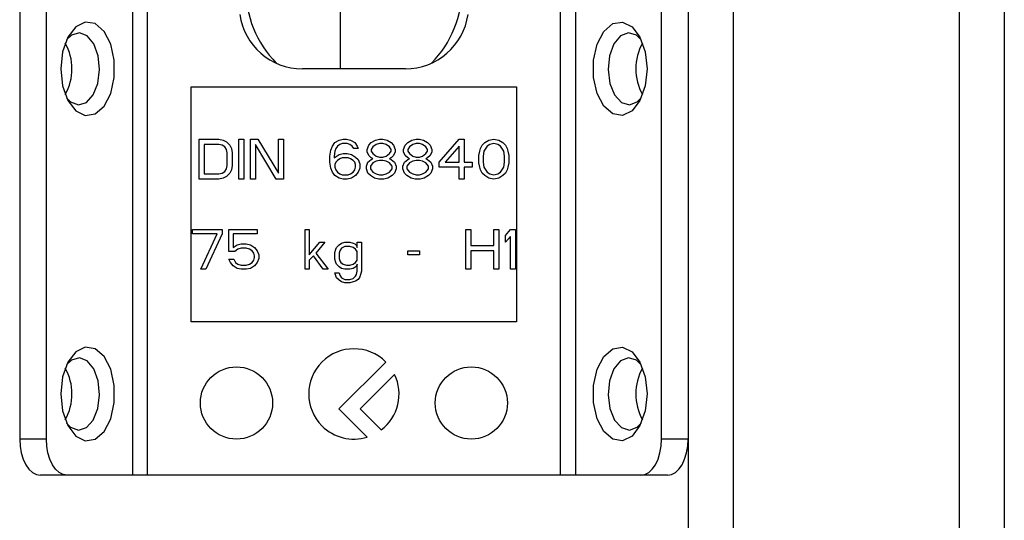
# Model space of a CAD drawing. Units: millimetres. Extents: x -2411 to 2860, y -1629 to 2088.
# Drawn here: x 80 to 134, y -335 to -308 of the extents above; entities that cross this region are included whole.
import ezdxf

# ---------------------------------------------------------------- set-up
doc = ezdxf.new("R2010")
doc.units = ezdxf.units.MM
doc.header["$MEASUREMENT"] = 0
doc.layers.get('0').update_dxf_attribs({"lineweight": 0})

msp = doc.modelspace()

# ---------------------------------------------------------------- linework, layer by layer
at = {"color": 18, "lineweight": 25, "true_color": 0x000000}
for p, q in [((116.875, -232.851), (116.875, -454.351)), ((119.375, -232.851), (119.375, -454.351)), ((131.875, -232.851), (131.875, -454.351)), ((134.375, -232.851), (134.375, -454.351)), ((97.625, -310.351), (97.625, -305.244)), ((79.875, -306.851), (79.875, -330.851)), ((81.35, -330.851), (81.35, -306.851)), ((86.115, -306.851), (86.115, -332.851)), ((86.934, -306.851), (86.934, -332.851)), ((109.816, -332.851), (109.816, -306.851)), ((110.635, -306.851), (110.635, -332.851)), ((115.401, -330.851), (115.401, -306.851)), ((101.225, -310.351), (95.525, -310.351)), ((89.375, -311.351), (107.375, -311.351)), ((89.375, -324.351), (89.375, -311.351)), ((107.375, -311.351), (107.375, -324.351)), ((89.804, -314.251), (90.904, -314.251)), ((89.804, -316.451), (89.804, -314.251)), ((90.904, -314.251), (91.133, -314.298)), ((91.133, -314.298), (91.317, -314.392)), ((91.317, -314.392), (91.5, -314.579)), ((92.004, -314.251), (92.279, -314.251)), ((92.004, -316.451), (92.004, -314.251)), ((92.279, -314.251), (92.279, -316.451)), ((92.646, -314.251), (93.058, -314.251)), ((92.646, -316.451), (92.646, -314.251)), ((93.058, -314.251), (94.204, -316.124)), ((94.204, -316.124), (94.204, -314.251)), ((94.204, -314.251), (94.479, -314.251)), ((94.479, -314.251), (94.479, -316.451)), ((97.183, -314.626), (97.321, -314.439)), ((97.321, -314.439), (97.55, -314.298)), ((97.55, -314.298), (97.779, -314.251)), ((97.779, -314.251), (97.963, -314.251)), ((97.963, -314.251), (98.192, -314.298)), ((98.192, -314.298), (98.421, -314.439)), ((98.421, -314.439), (98.558, -314.626)), ((99.2, -314.579), (99.338, -314.439)), ((99.338, -314.439), (99.567, -314.298)), ((99.567, -314.298), (99.796, -314.251)), ((99.796, -314.251), (99.979, -314.251)), ((99.979, -314.251), (100.208, -314.298)), ((100.208, -314.298), (100.438, -314.439)), ((100.438, -314.439), (100.575, -314.579)), ((101.217, -314.579), (101.354, -314.439)), ((101.354, -314.439), (101.583, -314.298)), ((101.583, -314.298), (101.813, -314.251)), ((101.813, -314.251), (101.996, -314.251)), ((101.996, -314.251), (102.225, -314.298)), ((102.225, -314.298), (102.454, -314.439)), ((102.454, -314.439), (102.592, -314.579)), ((103.096, -315.515), (104.196, -314.251)), ((104.196, -314.251), (104.471, -314.251)), ((104.471, -314.251), (104.471, -315.515)), ((105.479, -314.579), (105.617, -314.439)), ((105.617, -314.439), (105.846, -314.298)), ((105.846, -314.298), (106.121, -314.251)), ((106.121, -314.251), (106.396, -314.298)), ((106.396, -314.298), (106.625, -314.439)), ((106.625, -314.439), (106.763, -314.579)), ((90.079, -314.532), (90.079, -316.17)), ((90.904, -314.532), (90.079, -314.532)), ((91.088, -314.579), (90.904, -314.532)), ((91.225, -314.673), (91.088, -314.579)), ((91.317, -314.813), (91.225, -314.673)), ((91.363, -315), (91.317, -314.813)), ((91.363, -315.702), (91.363, -315)), ((91.5, -314.579), (91.592, -314.766)), ((91.592, -314.766), (91.638, -315)), ((91.638, -315), (91.638, -315.702)), ((94.067, -316.451), (92.921, -314.532)), ((92.921, -314.532), (92.921, -316.451)), ((97.046, -315.187), (97.092, -314.86)), ((97.092, -314.86), (97.183, -314.626)), ((97.321, -314.907), (97.275, -315.187)), ((97.367, -314.766), (97.321, -314.907)), ((97.458, -314.626), (97.367, -314.766)), ((97.596, -314.532), (97.458, -314.626)), ((97.733, -314.485), (97.596, -314.532)), ((98.008, -314.485), (97.733, -314.485)), ((98.146, -314.532), (98.008, -314.485)), ((98.283, -314.626), (98.146, -314.532)), ((98.375, -314.766), (98.283, -314.626)), ((98.604, -314.766), (98.375, -314.766)), ((98.558, -314.626), (98.604, -314.766)), ((99.108, -314.813), (99.2, -314.579)), ((99.108, -314.953), (99.108, -314.813)), ((99.2, -315.141), (99.108, -314.953)), ((99.429, -314.673), (99.338, -314.813)), ((99.338, -314.813), (99.338, -314.907)), ((99.338, -314.907), (99.429, -315.047)), ((99.613, -314.532), (99.429, -314.673)), ((99.796, -314.485), (99.613, -314.532)), ((99.979, -314.485), (99.796, -314.485)), ((100.163, -314.532), (99.979, -314.485)), ((100.346, -314.673), (100.163, -314.532)), ((100.438, -314.813), (100.346, -314.673)), ((100.346, -315.047), (100.438, -314.907)), ((100.438, -314.907), (100.438, -314.813)), ((100.575, -314.579), (100.667, -314.813)), ((100.667, -314.953), (100.575, -315.141)), ((100.667, -314.813), (100.667, -314.953)), ((101.125, -314.813), (101.217, -314.579)), ((101.125, -314.953), (101.125, -314.813)), ((101.217, -315.141), (101.125, -314.953)), ((101.446, -314.673), (101.354, -314.813)), ((101.354, -314.813), (101.354, -314.907)), ((101.354, -314.907), (101.446, -315.047)), ((101.629, -314.532), (101.446, -314.673)), ((101.813, -314.485), (101.629, -314.532)), ((101.996, -314.485), (101.813, -314.485)), ((102.179, -314.532), (101.996, -314.485)), ((102.363, -314.673), (102.179, -314.532)), ((102.454, -314.813), (102.363, -314.673)), ((102.363, -315.047), (102.454, -314.907)), ((102.454, -314.907), (102.454, -314.813)), ((102.592, -314.579), (102.683, -314.813)), ((102.683, -314.953), (102.592, -315.141)), ((102.683, -314.813), (102.683, -314.953)), ((104.196, -314.626), (103.417, -315.515)), ((104.196, -315.515), (104.196, -314.626)), ((105.296, -315.141), (105.342, -314.907)), ((105.342, -314.907), (105.388, -314.766)), ((105.388, -314.766), (105.479, -314.579)), ((105.571, -314.907), (105.525, -315.187)), ((105.754, -314.626), (105.571, -314.907)), ((105.892, -314.532), (105.754, -314.626)), ((106.121, -314.485), (105.892, -314.532)), ((106.35, -314.532), (106.121, -314.485)), ((106.488, -314.626), (106.35, -314.532)), ((106.671, -314.907), (106.488, -314.626)), ((106.717, -315.187), (106.671, -314.907)), ((106.763, -314.579), (106.854, -314.766)), ((106.854, -314.766), (106.9, -314.907)), ((106.9, -314.907), (106.946, -315.141)), ((97.046, -315.515), (97.046, -315.187)), ((97.092, -315.843), (97.046, -315.515)), ((97.275, -315.281), (97.55, -315.094)), ((97.275, -315.187), (97.275, -315.281)), ((97.367, -315.515), (97.321, -315.656)), ((97.458, -315.422), (97.367, -315.515)), ((97.596, -315.328), (97.458, -315.422)), ((97.55, -315.094), (97.779, -315.047)), ((97.733, -315.281), (97.596, -315.328)), ((98.054, -315.281), (97.733, -315.281)), ((97.779, -315.047), (98.008, -315.047)), ((98.008, -315.047), (98.238, -315.094)), ((98.192, -315.328), (98.054, -315.281)), ((98.329, -315.422), (98.192, -315.328)), ((98.238, -315.094), (98.467, -315.234)), ((98.421, -315.515), (98.329, -315.422)), ((98.467, -315.656), (98.421, -315.515)), ((98.467, -315.234), (98.604, -315.375)), ((98.604, -315.375), (98.696, -315.609)), ((99.063, -315.749), (99.154, -315.515)), ((99.154, -315.515), (99.338, -315.375)), ((99.338, -315.281), (99.2, -315.141)), ((99.429, -315.328), (99.338, -315.281)), ((99.338, -315.375), (99.429, -315.328)), ((99.429, -315.047), (99.613, -315.187)), ((99.613, -315.468), (99.429, -315.562)), ((99.613, -315.187), (99.796, -315.234)), ((99.796, -315.422), (99.613, -315.468)), ((99.796, -315.234), (99.979, -315.234)), ((99.979, -315.422), (99.796, -315.422)), ((99.979, -315.234), (100.163, -315.187)), ((100.163, -315.468), (99.979, -315.422)), ((100.163, -315.187), (100.346, -315.047)), ((100.346, -315.562), (100.163, -315.468)), ((100.438, -315.281), (100.346, -315.328)), ((100.346, -315.328), (100.438, -315.375)), ((100.575, -315.141), (100.438, -315.281)), ((100.438, -315.375), (100.621, -315.515)), ((100.621, -315.515), (100.713, -315.749)), ((101.079, -315.749), (101.171, -315.515)), ((101.171, -315.515), (101.354, -315.375)), ((101.354, -315.281), (101.217, -315.141)), ((101.446, -315.328), (101.354, -315.281)), ((101.354, -315.375), (101.446, -315.328)), ((101.446, -315.047), (101.629, -315.187)), ((101.629, -315.468), (101.446, -315.562)), ((101.629, -315.187), (101.813, -315.234)), ((101.813, -315.422), (101.629, -315.468)), ((101.813, -315.234), (101.996, -315.234)), ((101.996, -315.422), (101.813, -315.422)), ((101.996, -315.234), (102.179, -315.187)), ((102.179, -315.468), (101.996, -315.422)), ((102.179, -315.187), (102.363, -315.047)), ((102.363, -315.562), (102.179, -315.468)), ((102.454, -315.281), (102.363, -315.328)), ((102.363, -315.328), (102.454, -315.375)), ((102.592, -315.141), (102.454, -315.281)), ((102.454, -315.375), (102.638, -315.515)), ((102.638, -315.515), (102.729, -315.749)), ((103.096, -315.796), (103.096, -315.515)), ((103.417, -315.515), (104.196, -315.515)), ((104.471, -315.515), (104.929, -315.515)), ((104.929, -315.515), (104.929, -315.796)), ((105.296, -315.562), (105.296, -315.141)), ((105.525, -315.187), (105.525, -315.515)), ((105.525, -315.515), (105.571, -315.796)), ((106.671, -315.796), (106.717, -315.515)), ((106.717, -315.515), (106.717, -315.187)), ((106.946, -315.141), (106.946, -315.562)), ((91.088, -316.124), (91.225, -316.03)), ((91.225, -316.03), (91.317, -315.89)), ((91.317, -315.89), (91.363, -315.702)), ((91.592, -315.936), (91.5, -316.124)), ((91.638, -315.702), (91.592, -315.936)), ((97.183, -316.077), (97.092, -315.843)), ((97.321, -316.264), (97.183, -316.077)), ((97.321, -315.656), (97.321, -315.796)), ((97.321, -315.796), (97.367, -315.936)), ((97.367, -315.936), (97.458, -316.077)), ((97.458, -316.077), (97.596, -316.17)), ((98.192, -316.17), (98.329, -316.077)), ((98.329, -316.077), (98.421, -315.936)), ((98.421, -315.936), (98.467, -315.796)), ((98.467, -315.796), (98.467, -315.656)), ((98.604, -316.077), (98.467, -316.264)), ((98.696, -315.843), (98.604, -316.077)), ((98.696, -315.609), (98.696, -315.843)), ((99.063, -315.89), (99.063, -315.749)), ((99.154, -316.124), (99.063, -315.89)), ((99.429, -315.562), (99.292, -315.749)), ((99.292, -315.749), (99.292, -315.89)), ((99.292, -315.89), (99.429, -316.077)), ((99.429, -316.077), (99.613, -316.17)), ((100.163, -316.17), (100.346, -316.077)), ((100.483, -315.749), (100.346, -315.562)), ((100.346, -316.077), (100.483, -315.89)), ((100.483, -315.89), (100.483, -315.749)), ((100.713, -315.89), (100.621, -316.124)), ((100.713, -315.749), (100.713, -315.89)), ((101.079, -315.89), (101.079, -315.749)), ((101.171, -316.124), (101.079, -315.89)), ((101.446, -315.562), (101.308, -315.749)), ((101.308, -315.749), (101.308, -315.89)), ((101.308, -315.89), (101.446, -316.077)), ((101.446, -316.077), (101.629, -316.17)), ((102.179, -316.17), (102.363, -316.077)), ((102.5, -315.749), (102.363, -315.562)), ((102.363, -316.077), (102.5, -315.89)), ((102.5, -315.89), (102.5, -315.749)), ((102.729, -315.89), (102.638, -316.124)), ((102.729, -315.749), (102.729, -315.89)), ((104.196, -315.796), (103.096, -315.796)), ((104.196, -316.451), (104.196, -315.796)), ((104.929, -315.796), (104.471, -315.796)), ((104.471, -315.796), (104.471, -316.451)), ((105.342, -315.796), (105.296, -315.562)), ((105.388, -315.936), (105.342, -315.796)), ((105.479, -316.124), (105.388, -315.936)), ((105.571, -315.796), (105.754, -316.077)), ((105.754, -316.077), (105.892, -316.17)), ((106.35, -316.17), (106.488, -316.077)), ((106.488, -316.077), (106.671, -315.796)), ((106.854, -315.936), (106.763, -316.124)), ((106.9, -315.796), (106.854, -315.936)), ((106.946, -315.562), (106.9, -315.796)), ((90.904, -316.451), (89.804, -316.451)), ((90.079, -316.17), (90.904, -316.17)), ((90.904, -316.17), (91.088, -316.124)), ((91.133, -316.404), (90.904, -316.451)), ((91.317, -316.311), (91.133, -316.404)), ((91.5, -316.124), (91.317, -316.311)), ((92.279, -316.451), (92.004, -316.451)), ((92.921, -316.451), (92.646, -316.451)), ((94.479, -316.451), (94.067, -316.451)), ((97.55, -316.404), (97.321, -316.264)), ((97.779, -316.451), (97.55, -316.404)), ((97.596, -316.17), (97.733, -316.217)), ((97.733, -316.217), (98.054, -316.217)), ((98.008, -316.451), (97.779, -316.451)), ((98.238, -316.404), (98.008, -316.451)), ((98.054, -316.217), (98.192, -316.17)), ((98.467, -316.264), (98.238, -316.404)), ((99.292, -316.264), (99.154, -316.124)), ((99.521, -316.404), (99.292, -316.264)), ((99.75, -316.451), (99.521, -316.404)), ((99.613, -316.17), (99.796, -316.217)), ((100.025, -316.451), (99.75, -316.451)), ((99.796, -316.217), (99.979, -316.217)), ((99.979, -316.217), (100.163, -316.17)), ((100.254, -316.404), (100.025, -316.451)), ((100.483, -316.264), (100.254, -316.404)), ((100.621, -316.124), (100.483, -316.264)), ((101.308, -316.264), (101.171, -316.124)), ((101.538, -316.404), (101.308, -316.264)), ((101.767, -316.451), (101.538, -316.404)), ((101.629, -316.17), (101.813, -316.217)), ((102.042, -316.451), (101.767, -316.451)), ((101.813, -316.217), (101.996, -316.217)), ((101.996, -316.217), (102.179, -316.17)), ((102.271, -316.404), (102.042, -316.451)), ((102.5, -316.264), (102.271, -316.404)), ((102.638, -316.124), (102.5, -316.264)), ((104.471, -316.451), (104.196, -316.451)), ((105.617, -316.264), (105.479, -316.124)), ((105.846, -316.404), (105.617, -316.264)), ((106.121, -316.451), (105.846, -316.404)), ((105.892, -316.17), (106.121, -316.217)), ((106.121, -316.217), (106.35, -316.17)), ((106.396, -316.404), (106.121, -316.451)), ((106.625, -316.264), (106.396, -316.404)), ((106.763, -316.124), (106.625, -316.264)), ((89.438, -319.485), (89.438, -319.251)), ((89.438, -319.251), (91.088, -319.251)), ((91.088, -319.251), (91.088, -319.485)), ((91.454, -319.251), (93.013, -319.251)), ((91.454, -320.468), (91.454, -319.251)), ((93.013, -319.251), (93.013, -319.485)), ((95.671, -319.251), (95.9, -319.251)), ((95.671, -321.451), (95.671, -319.251)), ((95.9, -319.251), (95.9, -320.656)), ((104.563, -319.251), (104.838, -319.251)), ((104.563, -321.451), (104.563, -319.251)), ((104.838, -319.251), (104.838, -320.141)), ((106.121, -319.251), (106.396, -319.251)), ((106.121, -320.141), (106.121, -319.251)), ((106.396, -319.251), (106.396, -321.451)), ((106.763, -319.579), (107.038, -319.251)), ((107.038, -319.251), (107.313, -319.251)), ((107.313, -319.251), (107.313, -321.451)), ((90.813, -319.485), (89.438, -319.485)), ((89.896, -321.451), (90.813, -319.485)), ((91.088, -319.485), (90.171, -321.451)), ((93.013, -319.485), (91.683, -319.485)), ((91.683, -319.485), (91.683, -320.234)), ((106.763, -319.953), (106.763, -319.579)), ((107.038, -319.626), (106.763, -319.953)), ((107.038, -321.451), (107.038, -319.626)), ((91.683, -320.234), (91.913, -320.094)), ((91.958, -320.328), (91.775, -320.468)), ((91.913, -320.094), (92.142, -320.047)), ((92.142, -320.281), (91.958, -320.328)), ((92.142, -320.047), (92.417, -320.047)), ((92.417, -320.281), (92.142, -320.281)), ((92.417, -320.047), (92.646, -320.094)), ((92.6, -320.328), (92.417, -320.281)), ((92.738, -320.422), (92.6, -320.328)), ((92.646, -320.094), (92.875, -320.234)), ((92.829, -320.562), (92.738, -320.422)), ((92.875, -320.234), (93.013, -320.422)), ((93.013, -320.422), (93.104, -320.656)), ((95.9, -320.656), (96.496, -319.953)), ((96.771, -319.953), (96.267, -320.562)), ((96.496, -319.953), (96.771, -319.953)), ((97.321, -320.515), (97.367, -320.328)), ((97.367, -320.328), (97.413, -320.234)), ((97.413, -320.234), (97.55, -320.094)), ((97.55, -320.094), (97.688, -320)), ((97.596, -320.422), (97.55, -320.562)), ((97.688, -320.281), (97.596, -320.422)), ((97.688, -320), (97.871, -319.953)), ((97.871, -320.187), (97.688, -320.281)), ((97.871, -319.953), (98.146, -319.953)), ((98.146, -320.187), (97.871, -320.187)), ((98.146, -319.953), (98.329, -320)), ((98.329, -320.234), (98.146, -320.187)), ((98.329, -320), (98.421, -320.047)), ((98.467, -320.328), (98.329, -320.234)), ((98.421, -320.047), (98.513, -320.141)), ((98.558, -320.468), (98.467, -320.328)), ((98.513, -320.141), (98.558, -320.234)), ((98.558, -320.234), (98.558, -319.953)), ((98.558, -319.953), (98.788, -319.953)), ((98.788, -319.953), (98.788, -321.545)), ((101.354, -320.422), (101.996, -320.422)), ((101.354, -320.656), (101.354, -320.422)), ((101.996, -320.422), (101.996, -320.656)), ((104.838, -320.141), (106.121, -320.141)), ((106.121, -320.422), (104.838, -320.422)), ((104.838, -320.422), (104.838, -321.451)), ((106.121, -321.451), (106.121, -320.422)), ((91.775, -320.468), (91.454, -320.468)), ((91.546, -321.077), (91.454, -320.89)), ((91.454, -320.89), (91.729, -320.89)), ((91.729, -320.89), (91.821, -321.077)), ((92.738, -321.077), (92.829, -320.936)), ((92.875, -320.702), (92.829, -320.562)), ((92.829, -320.936), (92.875, -320.796)), ((92.875, -320.796), (92.875, -320.702)), ((93.104, -320.843), (93.013, -321.077)), ((93.104, -320.656), (93.104, -320.843)), ((96.129, -320.702), (95.9, -320.936)), ((95.9, -320.936), (95.9, -321.451)), ((96.679, -321.451), (96.129, -320.702)), ((96.267, -320.562), (96.954, -321.451)), ((97.321, -320.89), (97.321, -320.515)), ((97.367, -321.077), (97.321, -320.89)), ((97.55, -320.562), (97.55, -320.843)), ((97.55, -320.843), (97.596, -320.983)), ((97.596, -320.983), (97.642, -321.077)), ((98.467, -321.077), (98.558, -320.936)), ((98.558, -320.936), (98.558, -320.468)), ((101.996, -320.656), (101.354, -320.656)), ((90.171, -321.451), (89.896, -321.451)), ((91.683, -321.264), (91.546, -321.077)), ((91.913, -321.404), (91.683, -321.264)), ((91.821, -321.077), (91.958, -321.17)), ((92.142, -321.451), (91.913, -321.404)), ((91.958, -321.17), (92.142, -321.217)), ((92.142, -321.217), (92.417, -321.217)), ((92.417, -321.451), (92.142, -321.451)), ((92.417, -321.217), (92.6, -321.17)), ((92.646, -321.404), (92.417, -321.451)), ((92.6, -321.17), (92.738, -321.077)), ((92.875, -321.264), (92.646, -321.404)), ((93.013, -321.077), (92.875, -321.264)), ((95.9, -321.451), (95.671, -321.451)), ((96.954, -321.451), (96.679, -321.451)), ((97.413, -321.17), (97.367, -321.077)), ((97.55, -321.311), (97.413, -321.17)), ((97.688, -321.404), (97.55, -321.311)), ((97.642, -321.077), (97.779, -321.17)), ((97.871, -321.451), (97.688, -321.404)), ((97.779, -321.17), (97.963, -321.217)), ((98.146, -321.451), (97.871, -321.451)), ((97.963, -321.217), (98.146, -321.217)), ((98.146, -321.217), (98.329, -321.17)), ((98.329, -321.404), (98.146, -321.451)), ((98.329, -321.17), (98.467, -321.077)), ((98.421, -321.358), (98.329, -321.404)), ((98.513, -321.264), (98.421, -321.358)), ((98.558, -321.17), (98.513, -321.264)), ((98.513, -321.732), (98.558, -321.545)), ((98.558, -321.545), (98.558, -321.17)), ((98.788, -321.545), (98.696, -321.873)), ((104.838, -321.451), (104.563, -321.451)), ((106.396, -321.451), (106.121, -321.451)), ((107.313, -321.451), (107.038, -321.451)), ((97.321, -321.639), (97.55, -321.639)), ((97.413, -321.919), (97.321, -321.639)), ((97.55, -322.06), (97.413, -321.919)), ((97.55, -321.639), (97.596, -321.779)), ((97.688, -322.153), (97.55, -322.06)), ((97.596, -321.779), (97.688, -321.919)), ((97.688, -321.919), (97.871, -322.013)), ((97.871, -322.013), (98.146, -322.013)), ((98.146, -322.013), (98.329, -321.966)), ((98.329, -321.966), (98.467, -321.826)), ((98.467, -321.826), (98.513, -321.732)), ((98.604, -322.013), (98.467, -322.107)), ((98.696, -321.873), (98.604, -322.013)), ((97.871, -322.2), (97.688, -322.153)), ((98.146, -322.2), (97.871, -322.2)), ((98.329, -322.153), (98.146, -322.2)), ((98.467, -322.107), (98.329, -322.153)), ((107.375, -324.351), (89.375, -324.351)), ((100.143, -326.584), (97.547, -329.18)), ((98.721, -329.18), (100.629, -327.271)), ((97.547, -329.18), (99.109, -330.741)), ((99.885, -330.344), (98.721, -329.18)), ((81.35, -330.851), (79.875, -330.851)), ((116.875, -330.851), (115.401, -330.851)), ((82.497, -332.851), (81.022, -332.851)), ((86.115, -332.851), (82.497, -332.851)), ((109.816, -332.851), (86.934, -332.851)), ((114.253, -332.851), (110.635, -332.851)), ((115.728, -332.851), (114.253, -332.851))]:
    msp.add_line(p, q, dxfattribs=at)
for points in [[(82.153, -310.351), (82.253, -311.291), (82.542, -312.103), (82.979, -312.679), (83.506, -312.94), (84.052, -312.852), (84.543, -312.426), (84.912, -311.72), (85.11, -310.829), (85.11, -309.874), (84.912, -308.983), (84.543, -308.276), (84.052, -307.85), (83.506, -307.762), (82.979, -308.024), (82.542, -308.6), (82.253, -309.412), (82.153, -310.351)], [(114.598, -310.351), (114.497, -311.291), (114.208, -312.103), (113.771, -312.679), (113.244, -312.94), (112.698, -312.852), (112.208, -312.426), (111.838, -311.72), (111.64, -310.829), (111.64, -309.874), (111.838, -308.983), (112.208, -308.276), (112.698, -307.85), (113.244, -307.762), (113.771, -308.024), (114.208, -308.6), (114.497, -309.412), (114.598, -310.351)], [(84.299, -310.394), (84.221, -309.626), (83.981, -308.968), (83.614, -308.52), (83.177, -308.352), (82.736, -308.488), (82.474, -308.738)], [(114.276, -308.738), (114.014, -308.488), (113.573, -308.352), (113.136, -308.52), (112.769, -308.968), (112.529, -309.626), (112.451, -310.394), (112.548, -311.156), (112.804, -311.796), (113.182, -312.215), (113.622, -312.351), (114.059, -312.182), (114.276, -311.965)], [(82.474, -311.965), (82.691, -312.182), (83.128, -312.351), (83.569, -312.215), (83.946, -311.796), (84.203, -311.156), (84.299, -310.394)], [(82.153, -328.351), (82.253, -329.291), (82.542, -330.103), (82.979, -330.679), (83.506, -330.94), (84.052, -330.852), (84.543, -330.426), (84.912, -329.72), (85.11, -328.829), (85.11, -327.874), (84.912, -326.983), (84.543, -326.276), (84.052, -325.85), (83.506, -325.762), (82.979, -326.024), (82.542, -326.6), (82.253, -327.412), (82.153, -328.351)], [(114.598, -328.351), (114.497, -329.291), (114.208, -330.103), (113.771, -330.679), (113.244, -330.94), (112.698, -330.852), (112.208, -330.426), (111.838, -329.72), (111.64, -328.829), (111.64, -327.874), (111.838, -326.983), (112.208, -326.276), (112.698, -325.85), (113.244, -325.762), (113.771, -326.024), (114.208, -326.6), (114.497, -327.412), (114.598, -328.351)], [(84.299, -328.394), (84.221, -327.626), (83.981, -326.968), (83.614, -326.52), (83.177, -326.352), (82.736, -326.488), (82.474, -326.738)], [(114.276, -326.738), (114.014, -326.488), (113.573, -326.352), (113.136, -326.52), (112.769, -326.968), (112.529, -327.626), (112.451, -328.394), (112.548, -329.156), (112.804, -329.796), (113.182, -330.215), (113.622, -330.351), (114.059, -330.182), (114.276, -329.965)], [(82.474, -329.965), (82.691, -330.182), (83.128, -330.351), (83.569, -330.215), (83.946, -329.796), (84.203, -329.156), (84.299, -328.394)], [(79.875, -330.851), (79.897, -331.241), (79.962, -331.617), (80.068, -331.962), (80.211, -332.266), (80.385, -332.514), (80.583, -332.699), (80.798, -332.813), (81.022, -332.851)], [(82.497, -332.851), (82.273, -332.813), (82.058, -332.699), (81.859, -332.514), (81.686, -332.266), (81.543, -331.962), (81.437, -331.617), (81.372, -331.241), (81.35, -330.851)], [(114.253, -332.851), (114.477, -332.813), (114.692, -332.699), (114.891, -332.514), (115.065, -332.266), (115.207, -331.962), (115.313, -331.617), (115.379, -331.241), (115.401, -330.851)], [(115.728, -332.851), (115.952, -332.813), (116.167, -332.699), (116.365, -332.514), (116.539, -332.266), (116.682, -331.962), (116.788, -331.617), (116.853, -331.241), (116.875, -330.851)]]:
    msp.add_lwpolyline(points, dxfattribs=at)
for centre in [(91.875, -328.851), (104.875, -328.851)]:
    msp.add_circle(centre, 2, dxfattribs=at)
for points in [[(92.375, -305.851), (92.375, -307.415), (92.986, -308.917), (94.077, -310.038)], [(102.673, -310.038), (103.764, -308.917), (104.375, -307.415), (104.375, -305.851)], [(92.059, -307.338), (92.302, -309.066), (93.78, -310.351), (95.525, -310.351)], [(101.225, -310.351), (102.97, -310.351), (104.449, -309.066), (104.691, -307.338)], [(82.398, -311.781), (82.894, -310.892), (82.894, -309.81), (82.398, -308.922)], [(114.352, -308.922), (113.856, -309.81), (113.856, -310.892), (114.352, -311.781)], [(82.398, -329.781), (82.894, -328.892), (82.894, -327.81), (82.398, -326.922)], [(114.352, -326.922), (113.856, -327.81), (113.856, -328.892), (114.352, -329.781)], [(99.885, -330.344), (100.832, -329.627), (101.143, -328.342), (100.629, -327.271)]]:
    msp.add_open_spline(points, degree=3, dxfattribs=at)
for points, knots in [([(100.143, -326.584), (99.167, -325.607), (97.584, -325.607), (96.607, -326.584), (95.631, -327.56), (95.631, -329.143), (96.607, -330.119), (97.262, -330.773), (98.224, -331.013), (99.109, -330.741)], [0, 0, 0, 0, 1, 1, 1, 2, 2, 2, 3, 3, 3, 3]), ([(86.934, -332.851), (86.854, -332.851), (86.774, -332.851), (86.697, -332.851), (86.619, -332.851), (86.544, -332.851), (86.473, -332.851), (86.401, -332.851), (86.334, -332.851), (86.275, -332.851), (86.216, -332.851), (86.166, -332.851), (86.115, -332.851)], [0, 0, 0, 0, 1, 1, 1, 2, 2, 2, 3, 3, 3, 4, 4, 4, 4]), ([(110.635, -332.851), (110.585, -332.851), (110.534, -332.851), (110.475, -332.851), (110.416, -332.851), (110.349, -332.851), (110.278, -332.851), (110.206, -332.851), (110.131, -332.851), (110.054, -332.851), (109.976, -332.851), (109.896, -332.851), (109.816, -332.851)], [0, 0, 0, 0, 1, 1, 1, 2, 2, 2, 3, 3, 3, 4, 4, 4, 4])]:
    msp.add_open_spline(points, degree=3, knots=knots, dxfattribs=at)

doc.saveas('drawing.dxf')
